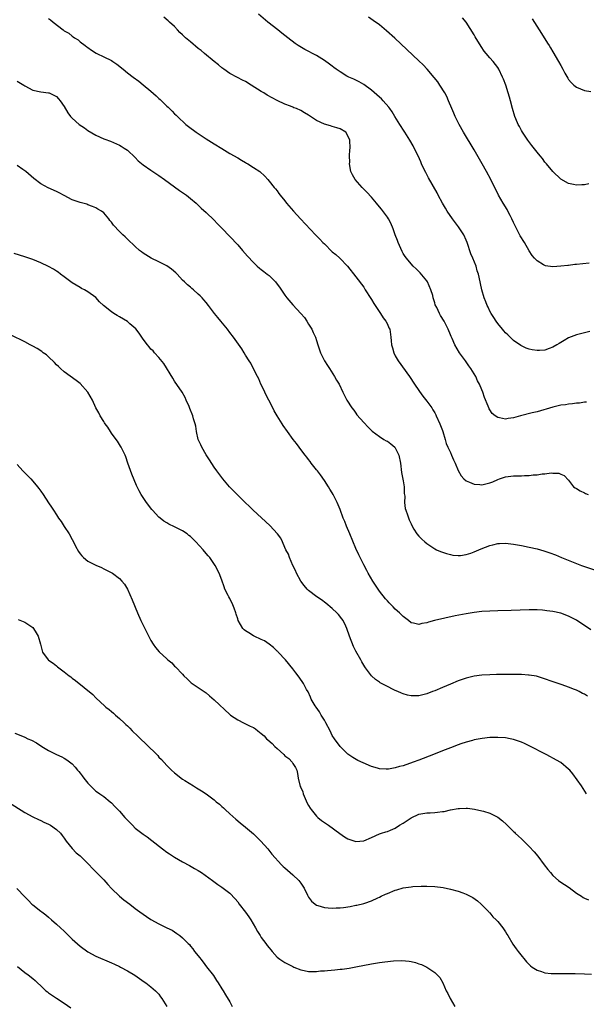
# Model space of a CAD drawing. Units: inches. Extents: x 2586000 to 2589000, y 1545000 to 1548000.
# Drawn here: x 2587472 to 2587615, y 1546194 to 1546444 of the extents above; entities that cross this region are included whole.
import ezdxf

# ---------------------------------------------------------------- set-up
doc = ezdxf.new("R2010")
doc.units = ezdxf.units.IN
doc.header["$MEASUREMENT"] = 0
doc.layers.add('LD25861545_10ft', color=9, linetype='Continuous')

msp = doc.modelspace()

# ---------------------------------------------------------------- linework, layer by layer
at = {"layer": 'LD25861545_10ft'}
for points, elevation in [([(2587479, 1546443.89), (2587479.52, 1546443.52), (2587480.13, 1546443), (2587482.69, 1546441), (2587482.88, 1546440.88), (2587483, 1546440.78), (2587484.14, 1546440.14), (2587485, 1546439.39), (2587485.24, 1546439.24), (2587485.56, 1546439), (2587486.49, 1546438.49), (2587487, 1546438.01), (2587488.29, 1546437), (2587488.73, 1546436.72), (2587489, 1546436.49), (2587489.88, 1546435.88), (2587491.1, 1546435.1), (2587491.28, 1546435), (2587493, 1546434.2), (2587495, 1546433.21), (2587495.33, 1546433), (2587496.31, 1546432.31), (2587497.96, 1546431), (2587499, 1546430.13), (2587500.47, 1546429), (2587501.95, 1546427.95), (2587503.05, 1546427.05), (2587505, 1546425.41), (2587506.29, 1546424.29), (2587507, 1546423.57), (2587507.3, 1546423.3), (2587509, 1546421.67), (2587509.35, 1546421.35), (2587509.69, 1546421), (2587510.37, 1546420.37), (2587511, 1546419.72), (2587511.37, 1546419.37), (2587511.71, 1546419), (2587513.88, 1546417), (2587514.5, 1546416.5), (2587516.5, 1546415), (2587517.99, 1546413.99), (2587519, 1546413.33), (2587521, 1546412.07), (2587523, 1546410.85), (2587525, 1546409.65), (2587527, 1546408.47), (2587527.95, 1546407.95), (2587529, 1546407.3), (2587529.2, 1546407.2), (2587529.55, 1546407), (2587531, 1546406.07), (2587532.64, 1546405), (2587533.89, 1546403.89), (2587534.67, 1546403), (2587535, 1546402.6), (2587536.25, 1546401), (2587536.6, 1546400.6), (2587537, 1546400.1), (2587537.48, 1546399.48), (2587537.79, 1546399), (2587539, 1546397.55), (2587539.42, 1546397), (2587541.15, 1546395), (2587542.98, 1546392.98), (2587546.77, 1546389), (2587547.88, 1546387.88), (2587548.65, 1546387), (2587549, 1546386.64), (2587551, 1546384.68), (2587551.93, 1546383.93), (2587552.94, 1546383), (2587554.84, 1546381), (2587557, 1546378.26), (2587559, 1546375.64), (2587559.39, 1546375), (2587560.8, 1546372.8), (2587561, 1546372.51), (2587561.53, 1546371.53), (2587563.24, 1546369), (2587563.89, 1546367.89), (2587564.62, 1546367), (2587565, 1546366.3), (2587565.38, 1546365.38), (2587565.58, 1546365), (2587565.88, 1546363), (2587565.92, 1546362.08), (2587566.06, 1546361), (2587566.29, 1546360.29), (2587566.61, 1546359), (2587567, 1546358.22), (2587567.74, 1546357), (2587570.6, 1546353), (2587571.9, 1546351), (2587573, 1546349.45), (2587573.17, 1546349.17), (2587573.98, 1546347.98), (2587575, 1546346.75), (2587576.29, 1546345), (2587576.55, 1546344.55), (2587577, 1546343.79), (2587577.26, 1546343.26), (2587577.42, 1546343), (2587578.35, 1546341), (2587579, 1546339.3), (2587579.1, 1546339), (2587579.63, 1546337), (2587579.94, 1546335.94), (2587580.33, 1546335), (2587581, 1546333.69), (2587581.31, 1546333), (2587581.78, 1546331.78), (2587582.2, 1546331), (2587583, 1546329.11), (2587583.72, 1546327.72), (2587584.4, 1546327), (2587585, 1546326.46), (2587585.87, 1546326.13), (2587587, 1546325.61), (2587588.48, 1546325.52), (2587589, 1546325.47), (2587591, 1546325.96), (2587591.74, 1546326.26), (2587593, 1546326.82), (2587593.49, 1546327), (2587595, 1546327.47), (2587597, 1546327.72), (2587597.75, 1546327.75), (2587599, 1546327.77), (2587599.82, 1546327.82), (2587601, 1546327.85), (2587601.97, 1546327.97), (2587603, 1546328.04), (2587604.27, 1546328.27), (2587605, 1546328.3), (2587606.53, 1546328.53), (2587607, 1546328.47), (2587608.47, 1546328.47), (2587609, 1546328.21), (2587609.87, 1546327.87), (2587611, 1546326.62), (2587612.23, 1546325), (2587612.69, 1546324.69), (2587613, 1546324.52), (2587613.95, 1546323.95), (2587615, 1546323.45), (2587615.28, 1546323.29), (2587615.94, 1546323)], 7490), ([(2587615.56, 1546346.44), (2587615, 1546346.44), (2587613.77, 1546346.23), (2587613, 1546346.18), (2587611.99, 1546346.01), (2587611, 1546345.94), (2587610.2, 1546345.8), (2587609, 1546345.66), (2587607, 1546345.23), (2587603, 1546344.05), (2587601.76, 1546343.76), (2587598.8, 1546343), (2587597, 1546342.47), (2587595.67, 1546342.33), (2587595, 1546342.15), (2587593.49, 1546342.51), (2587593, 1546342.57), (2587592.37, 1546343), (2587591.62, 1546343.62), (2587591, 1546344.5), (2587590.81, 1546344.81), (2587590.72, 1546345), (2587590.57, 1546345.43), (2587589.67, 1546347.67), (2587589.22, 1546349), (2587589, 1546349.58), (2587588.4, 1546351), (2587587.91, 1546351.91), (2587587.42, 1546353), (2587586.2, 1546355), (2587585.69, 1546355.69), (2587584.8, 1546357), (2587583.32, 1546359), (2587582.08, 1546361), (2587581.4, 1546362.6), (2587581.15, 1546363.15), (2587581, 1546363.59), (2587580.42, 1546365), (2587579.42, 1546367), (2587578.51, 1546368.51), (2587578.23, 1546369), (2587577.52, 1546370.48), (2587577.15, 1546371.15), (2587577, 1546371.7), (2587576.68, 1546372.68), (2587576.62, 1546373), (2587576.49, 1546373.51), (2587576.03, 1546375), (2587575.15, 1546377), (2587575, 1546377.26), (2587573.32, 1546379.32), (2587573, 1546379.65), (2587572.3, 1546380.3), (2587571.58, 1546381), (2587571, 1546381.59), (2587569.85, 1546383), (2587569.48, 1546383.48), (2587569, 1546384.25), (2587568.73, 1546384.73), (2587567.72, 1546387), (2587567.53, 1546387.53), (2587566.97, 1546389), (2587566.49, 1546390.49), (2587565.9, 1546391.9), (2587565.28, 1546393), (2587565, 1546393.41), (2587563.49, 1546395.49), (2587563, 1546396.08), (2587562.27, 1546397), (2587561, 1546398.5), (2587559.82, 1546399.82), (2587558.6, 1546401), (2587556.81, 1546403), (2587556.18, 1546404.18), (2587555.74, 1546405), (2587555.41, 1546407), (2587555.43, 1546407.43), (2587555.42, 1546409), (2587555.47, 1546410.53), (2587555.53, 1546411), (2587555.46, 1546413), (2587555, 1546414.1), (2587554.42, 1546415), (2587553, 1546415.88), (2587552.17, 1546416.17), (2587551, 1546416.46), (2587550.6, 1546416.6), (2587549, 1546417.02), (2587547, 1546418), (2587545, 1546419.34), (2587543.93, 1546419.93), (2587543, 1546420.52), (2587541.93, 1546421), (2587541.25, 1546421.25), (2587541, 1546421.37), (2587540.37, 1546421.63), (2587539, 1546422.13), (2587537, 1546423.07), (2587535.74, 1546423.74), (2587534.46, 1546424.46), (2587533.6, 1546425), (2587533, 1546425.35), (2587530.4, 1546427), (2587529, 1546427.86), (2587528.26, 1546428.26), (2587526.94, 1546428.94), (2587525, 1546429.97), (2587523.51, 1546431), (2587523, 1546431.38), (2587522.13, 1546432.13), (2587521.04, 1546433), (2587518.6, 1546435), (2587517.74, 1546435.74), (2587517, 1546436.28), (2587515, 1546437.95), (2587513.77, 1546439), (2587513.37, 1546439.37), (2587513, 1546439.77), (2587512.35, 1546440.35), (2587511.72, 1546441), (2587511, 1546441.86), (2587509.71, 1546443), (2587509.34, 1546443.34), (2587508.23, 1546444.23)], 7480), ([(2587616.41, 1546364.41), (2587615, 1546364.08), (2587613, 1546363.54), (2587611, 1546362.76), (2587609.84, 1546362.16), (2587609, 1546361.63), (2587608.6, 1546361.4), (2587607.99, 1546361), (2587607, 1546360.42), (2587606.05, 1546360.05), (2587605, 1546359.67), (2587603.57, 1546359.57), (2587603, 1546359.56), (2587601.75, 1546359.75), (2587601, 1546359.93), (2587600.19, 1546360.19), (2587599, 1546360.73), (2587598.84, 1546360.84), (2587597, 1546362.15), (2587596.12, 1546363), (2587595.54, 1546363.54), (2587595, 1546364.08), (2587594.56, 1546364.56), (2587594.18, 1546365), (2587593, 1546366.45), (2587592.61, 1546367), (2587592, 1546368), (2587591.33, 1546369), (2587591, 1546369.61), (2587590.56, 1546370.56), (2587590.32, 1546371), (2587589.97, 1546371.97), (2587589.53, 1546373), (2587588.95, 1546375), (2587588.63, 1546376.63), (2587588.53, 1546377), (2587588.1, 1546379), (2587587.82, 1546379.82), (2587587.5, 1546381), (2587586.69, 1546383), (2587586.17, 1546384.17), (2587585.25, 1546387), (2587585, 1546387.6), (2587584.38, 1546389), (2587583.04, 1546391), (2587581.53, 1546393), (2587580.18, 1546395), (2587579.76, 1546395.76), (2587579, 1546397), (2587577.9, 1546399), (2587577.59, 1546399.59), (2587575.44, 1546403.44), (2587574.75, 1546404.75), (2587574.08, 1546406.08), (2587573.68, 1546407), (2587573.46, 1546407.46), (2587572.77, 1546409), (2587571.79, 1546411), (2587571.52, 1546411.52), (2587570.69, 1546413), (2587569.42, 1546415), (2587569.27, 1546415.27), (2587568.12, 1546417), (2587566.92, 1546419), (2587566.19, 1546420.19), (2587565.66, 1546421), (2587565.37, 1546421.37), (2587563.95, 1546423), (2587563.48, 1546423.48), (2587563, 1546423.93), (2587561, 1546425.69), (2587559, 1546427.11), (2587557.8, 1546427.8), (2587556.46, 1546428.46), (2587555.23, 1546429), (2587554.71, 1546429.29), (2587553, 1546430.31), (2587551.99, 1546431), (2587551.44, 1546431.44), (2587551, 1546431.77), (2587550.32, 1546432.32), (2587549, 1546433.27), (2587548.35, 1546433.65), (2587547, 1546434.49), (2587544.03, 1546436.03), (2587542.75, 1546436.75), (2587542.36, 1546437), (2587541.57, 1546437.57), (2587539.71, 1546439), (2587538.21, 1546440.21), (2587537.18, 1546441), (2587534.69, 1546443), (2587532.27, 1546445)], 7470), ([(2587616.23, 1546381.77), (2587613, 1546381.43), (2587612.59, 1546381.41), (2587611, 1546381.21), (2587610.79, 1546381.21), (2587609, 1546380.97), (2587607, 1546380.84), (2587605.11, 1546381.11), (2587605, 1546381.14), (2587604.62, 1546381.38), (2587603, 1546382.32), (2587602.37, 1546383), (2587601.75, 1546383.75), (2587601, 1546384.9), (2587599.81, 1546387), (2587598.74, 1546388.74), (2587598.03, 1546390.03), (2587597, 1546392.11), (2587596.6, 1546393), (2587596.15, 1546393.85), (2587595.57, 1546395), (2587595.36, 1546395.36), (2587594.36, 1546397), (2587593.22, 1546399), (2587591.25, 1546403), (2587590.18, 1546405), (2587589.04, 1546407), (2587587, 1546410.51), (2587584.34, 1546415), (2587583.19, 1546417), (2587582.19, 1546419), (2587581.84, 1546419.84), (2587581.33, 1546421), (2587580.54, 1546423), (2587580.06, 1546424.06), (2587579.56, 1546425), (2587578.31, 1546427), (2587577.78, 1546427.78), (2587576.91, 1546428.91), (2587575.06, 1546431.06), (2587574.1, 1546432.1), (2587573, 1546433.16), (2587566.88, 1546438.88), (2587564.78, 1546440.78), (2587563, 1546442.27), (2587561.43, 1546443.43), (2587560.24, 1546444.24)], 7460), ([(2587616.09, 1546401.91), (2587615, 1546401.62), (2587614.37, 1546401.63), (2587613, 1546401.55), (2587612.27, 1546401.73), (2587611, 1546401.98), (2587609, 1546403.13), (2587607, 1546405.03), (2587605.37, 1546407), (2587605, 1546407.4), (2587604.33, 1546408.33), (2587603.8, 1546409), (2587603, 1546409.96), (2587601.67, 1546411.67), (2587600.61, 1546413), (2587599.25, 1546415), (2587599, 1546415.45), (2587598.49, 1546416.49), (2587598.18, 1546417), (2587597.6, 1546418.4), (2587597.37, 1546419), (2587596.78, 1546421), (2587596.27, 1546423), (2587595.95, 1546423.95), (2587595.69, 1546425), (2587595.06, 1546426.94), (2587594.47, 1546428.47), (2587594.25, 1546429), (2587593.27, 1546431), (2587593, 1546431.42), (2587591.83, 1546433), (2587591, 1546433.92), (2587590.11, 1546435), (2587589.59, 1546435.59), (2587588.78, 1546436.78), (2587587.26, 1546439.26), (2587587, 1546439.75), (2587585.02, 1546443), (2587584.09, 1546444.09)], 7450), ([(2587601.76, 1546443.77), (2587603.48, 1546441), (2587604.1, 1546440.1), (2587605.67, 1546437.67), (2587606.05, 1546437), (2587606.42, 1546436.42), (2587607, 1546435.41), (2587608.43, 1546433), (2587609, 1546431.94), (2587609.55, 1546431), (2587610.05, 1546430.05), (2587610.77, 1546428.77), (2587611, 1546428.41), (2587611.64, 1546427.64), (2587612.32, 1546427), (2587613, 1546426.43), (2587613.97, 1546426.03), (2587615, 1546425.58), (2587616.62, 1546425.38)], 7440), ([(2587471, 1546428.02), (2587472.69, 1546427), (2587473, 1546426.77), (2587475, 1546425.66), (2587477, 1546425.24), (2587479, 1546425.06), (2587479.16, 1546425), (2587481, 1546424.08), (2587481.51, 1546423.51), (2587481.92, 1546423), (2587483, 1546421.53), (2587483.93, 1546419.93), (2587484.6, 1546419), (2587485, 1546418.6), (2587486.81, 1546417), (2587488.14, 1546416.14), (2587489, 1546415.49), (2587491, 1546414.25), (2587493, 1546413.34), (2587493.25, 1546413.25), (2587494.74, 1546412.74), (2587497, 1546411.75), (2587497.45, 1546411.45), (2587498.22, 1546411), (2587499, 1546410.45), (2587501, 1546408.57), (2587501.77, 1546407.77), (2587503, 1546406.74), (2587505, 1546405.35), (2587507, 1546404.06), (2587508.43, 1546403), (2587512.23, 1546400.23), (2587513.99, 1546399), (2587515, 1546398.2), (2587516.44, 1546397), (2587517, 1546396.51), (2587517.76, 1546395.76), (2587519, 1546394.64), (2587521, 1546392.68), (2587521.81, 1546391.81), (2587523, 1546390.65), (2587525, 1546388.55), (2587527, 1546386.4), (2587528.26, 1546385), (2587529.52, 1546383.52), (2587531, 1546381.89), (2587531.96, 1546381), (2587532.52, 1546380.52), (2587533, 1546380.16), (2587533.65, 1546379.65), (2587534.51, 1546379), (2587535, 1546378.6), (2587536.6, 1546377), (2587536.78, 1546376.78), (2587537.64, 1546375.64), (2587539, 1546373.65), (2587539.49, 1546373), (2587541, 1546371.19), (2587543, 1546369), (2587543.94, 1546367.94), (2587544.58, 1546367), (2587545, 1546366.27), (2587545.79, 1546365), (2587546.18, 1546364.18), (2587546.71, 1546363), (2587547, 1546362.16), (2587547.35, 1546361), (2587548.04, 1546359), (2587549.07, 1546357), (2587549.78, 1546355.78), (2587550.32, 1546355), (2587551.59, 1546353), (2587552.05, 1546352.05), (2587552.72, 1546351), (2587553.71, 1546349), (2587554.74, 1546347), (2587555.98, 1546345), (2587556.44, 1546344.44), (2587557, 1546343.63), (2587557.28, 1546343.28), (2587559, 1546341.29), (2587560.11, 1546340.11), (2587561.12, 1546339.12), (2587563, 1546337.71), (2587564.1, 1546337), (2587564.67, 1546336.67), (2587565, 1546336.53), (2587565.86, 1546335.86), (2587566.86, 1546335), (2587567, 1546334.84), (2587567.92, 1546333), (2587568.36, 1546331), (2587568.61, 1546328.61), (2587569, 1546326.51), (2587569.24, 1546325), (2587569.28, 1546323.28), (2587569.39, 1546322.61), (2587569.32, 1546321), (2587569.47, 1546319.48), (2587569.64, 1546319), (2587570.11, 1546317.89), (2587570.55, 1546316.55), (2587571, 1546315.58), (2587571.17, 1546315.17), (2587571.75, 1546314.25), (2587572.49, 1546313), (2587573, 1546312.4), (2587573.7, 1546311.7), (2587574.47, 1546311), (2587575, 1546310.56), (2587577, 1546309.21), (2587577.44, 1546309), (2587578.52, 1546308.52), (2587579, 1546308.34), (2587580, 1546308), (2587581, 1546307.74), (2587581.62, 1546307.62), (2587583, 1546307.51), (2587583.54, 1546307.54), (2587585, 1546307.79), (2587586.14, 1546308.14), (2587587, 1546308.45), (2587588.8, 1546309.2), (2587591, 1546310.04), (2587591.76, 1546310.24), (2587593, 1546310.53), (2587593.44, 1546310.56), (2587595, 1546310.63), (2587597, 1546310.42), (2587599, 1546310.05), (2587601, 1546309.63), (2587603, 1546309.18), (2587604.73, 1546308.73), (2587606.23, 1546308.23), (2587607.66, 1546307.67), (2587609.18, 1546307), (2587614.27, 1546305), (2587617.8, 1546303.8)], 7500), ([(2587616.65, 1546288.65), (2587613, 1546291.08), (2587611, 1546292.13), (2587609, 1546292.88), (2587607, 1546293.31), (2587605.49, 1546293.49), (2587605, 1546293.58), (2587604.37, 1546293.63), (2587603, 1546293.7), (2587602.29, 1546293.71), (2587601, 1546293.7), (2587596.45, 1546293.55), (2587593, 1546293.47), (2587591, 1546293.4), (2587589, 1546293.26), (2587587, 1546293.03), (2587585, 1546292.71), (2587582.17, 1546292.17), (2587579.62, 1546291.62), (2587576.99, 1546291), (2587575.43, 1546290.57), (2587575, 1546290.41), (2587573.78, 1546290.22), (2587573, 1546290), (2587571.65, 1546290.35), (2587571, 1546290.46), (2587570.38, 1546291), (2587569, 1546292.03), (2587568.04, 1546293), (2587567, 1546293.93), (2587566.45, 1546294.45), (2587565.49, 1546295.49), (2587565, 1546295.97), (2587564.54, 1546296.54), (2587563, 1546298.48), (2587562.62, 1546299), (2587562, 1546300), (2587561.27, 1546301), (2587560.13, 1546303), (2587559.75, 1546303.75), (2587559, 1546305.15), (2587557.72, 1546307.72), (2587557, 1546309.33), (2587555.46, 1546313), (2587554.58, 1546315), (2587554.16, 1546316.16), (2587553.74, 1546317), (2587553, 1546319.19), (2587552.25, 1546321), (2587551.51, 1546322.49), (2587551.25, 1546323), (2587551, 1546323.43), (2587550.4, 1546324.4), (2587550.04, 1546325), (2587549, 1546326.58), (2587548, 1546328), (2587547.22, 1546329), (2587547, 1546329.31), (2587545.68, 1546331), (2587545.4, 1546331.4), (2587545, 1546331.89), (2587544.53, 1546332.53), (2587544.13, 1546333), (2587542.77, 1546334.77), (2587542.57, 1546335), (2587541.93, 1546335.93), (2587541.05, 1546337), (2587539.63, 1546339), (2587538.55, 1546340.55), (2587538.26, 1546341), (2587537.01, 1546343.01), (2587536.26, 1546344.26), (2587535.96, 1546345), (2587534.92, 1546347), (2587534.25, 1546348.25), (2587533.86, 1546349), (2587533.61, 1546349.61), (2587532.9, 1546351), (2587532.37, 1546352.37), (2587532.01, 1546353), (2587531, 1546354.94), (2587530.35, 1546356.35), (2587529.89, 1546357), (2587529, 1546358.36), (2587528.64, 1546359), (2587528.02, 1546360.02), (2587525.95, 1546363), (2587525, 1546364.19), (2587524.38, 1546365), (2587522.71, 1546367), (2587521.97, 1546367.97), (2587521.12, 1546369), (2587519.6, 1546371), (2587519, 1546371.76), (2587518.41, 1546372.41), (2587517.95, 1546373), (2587517.44, 1546373.44), (2587517, 1546373.89), (2587515.77, 1546375), (2587515.33, 1546375.33), (2587515, 1546375.64), (2587514.23, 1546376.23), (2587513.51, 1546377), (2587513, 1546377.48), (2587511.61, 1546379), (2587511.31, 1546379.31), (2587510.23, 1546380.23), (2587509, 1546381.08), (2587507, 1546382.11), (2587505.03, 1546383), (2587503, 1546384.34), (2587502.63, 1546384.63), (2587502.08, 1546385), (2587501, 1546385.98), (2587499, 1546387.85), (2587498.43, 1546388.43), (2587497.81, 1546389), (2587497, 1546389.82), (2587495.45, 1546391.45), (2587495, 1546392.17), (2587494.59, 1546392.59), (2587494.31, 1546393), (2587493, 1546394.52), (2587492.41, 1546395), (2587491.48, 1546395.48), (2587491, 1546395.79), (2587490.15, 1546396.15), (2587489, 1546396.56), (2587488.71, 1546396.71), (2587487, 1546397.16), (2587485, 1546397.87), (2587483, 1546398.91), (2587481.66, 1546399.66), (2587481, 1546399.97), (2587478.89, 1546400.89), (2587477, 1546401.89), (2587475.24, 1546403.24), (2587473.21, 1546405), (2587472.43, 1546405.57), (2587471, 1546406.58)], 7510), ([(2587615.76, 1546271.76), (2587615, 1546272.28), (2587614.52, 1546272.52), (2587613.64, 1546273), (2587613, 1546273.32), (2587612.47, 1546273.53), (2587611, 1546274.08), (2587609.34, 1546274.66), (2587607.33, 1546275.33), (2587604.4, 1546276.4), (2587602.84, 1546276.84), (2587601, 1546277.17), (2587600.83, 1546277.17), (2587599, 1546277.31), (2587597.34, 1546277.34), (2587596.68, 1546277.32), (2587592.71, 1546277.29), (2587591, 1546277.25), (2587589, 1546277.13), (2587587, 1546276.85), (2587585, 1546276.38), (2587583, 1546275.73), (2587581, 1546274.88), (2587579, 1546273.98), (2587577, 1546273.18), (2587576.46, 1546273), (2587575, 1546272.42), (2587573, 1546271.88), (2587571, 1546271.85), (2587570.07, 1546272.07), (2587569, 1546272.37), (2587568.55, 1546272.55), (2587567.61, 1546273), (2587567, 1546273.25), (2587566.48, 1546273.52), (2587565, 1546274.22), (2587563.2, 1546275.2), (2587563, 1546275.36), (2587562, 1546276), (2587560.95, 1546276.95), (2587559.4, 1546279), (2587559.24, 1546279.24), (2587558.51, 1546280.51), (2587558.26, 1546281), (2587557, 1546283.24), (2587556.43, 1546284.43), (2587555.42, 1546287), (2587554.71, 1546289), (2587554.41, 1546289.59), (2587553.76, 1546291), (2587553.47, 1546291.47), (2587552.56, 1546292.56), (2587552.13, 1546293), (2587551, 1546294.06), (2587550.5, 1546294.5), (2587549.88, 1546295), (2587549.41, 1546295.41), (2587548.24, 1546296.24), (2587547.1, 1546297), (2587545, 1546298.62), (2587544.6, 1546299), (2587543.88, 1546299.88), (2587543.01, 1546301), (2587541.96, 1546303), (2587541.69, 1546303.69), (2587541, 1546305), (2587540.14, 1546307), (2587539.86, 1546307.86), (2587539.24, 1546309), (2587539, 1546309.53), (2587538.38, 1546311), (2587537.92, 1546311.92), (2587537.12, 1546313), (2587535.12, 1546315.12), (2587530.97, 1546319), (2587529.97, 1546319.97), (2587528.87, 1546321), (2587526.85, 1546323), (2587525.98, 1546323.98), (2587524.95, 1546325), (2587523.22, 1546327), (2587521.69, 1546329), (2587521, 1546329.99), (2587519.84, 1546331.84), (2587519, 1546333.07), (2587517.92, 1546335), (2587517.65, 1546335.65), (2587517.01, 1546337), (2587516.53, 1546339), (2587516.34, 1546340.34), (2587516.17, 1546341), (2587515.8, 1546342.2), (2587515.6, 1546343), (2587514.84, 1546344.84), (2587514.65, 1546345.35), (2587513.96, 1546347), (2587513.63, 1546347.63), (2587512.89, 1546349), (2587511, 1546351.78), (2587510.52, 1546352.52), (2587508.27, 1546356.27), (2587507, 1546357.77), (2587505.91, 1546359), (2587505.51, 1546359.51), (2587505, 1546359.96), (2587504.53, 1546360.53), (2587504.12, 1546361), (2587503, 1546362.49), (2587502.02, 1546364.02), (2587501.12, 1546365.12), (2587499.67, 1546366.33), (2587499, 1546366.91), (2587497, 1546368.14), (2587496.43, 1546368.43), (2587495.54, 1546369), (2587495, 1546369.38), (2587492.98, 1546371), (2587491.97, 1546371.97), (2587491, 1546373.01), (2587489, 1546374.45), (2587488.09, 1546375), (2587487.35, 1546375.35), (2587487, 1546375.55), (2587485, 1546376.77), (2587483, 1546378.29), (2587482.02, 1546379), (2587481.47, 1546379.47), (2587481, 1546379.75), (2587480.24, 1546380.24), (2587479, 1546380.92), (2587477, 1546381.86), (2587475, 1546382.69), (2587473, 1546383.4), (2587470.25, 1546384.25)], 7520), ([(2587615.53, 1546247), (2587614.24, 1546249), (2587612.07, 1546252.07), (2587611.27, 1546253), (2587611, 1546253.3), (2587609, 1546254.94), (2587607, 1546256.08), (2587606.39, 1546256.39), (2587605.31, 1546257), (2587601, 1546259.22), (2587599.76, 1546259.76), (2587599, 1546260.13), (2587597, 1546260.83), (2587596.15, 1546261), (2587595, 1546261.2), (2587593, 1546261.32), (2587591, 1546261.27), (2587589.07, 1546261.07), (2587587, 1546260.68), (2587586.58, 1546260.58), (2587585, 1546260.12), (2587583.68, 1546259.68), (2587583, 1546259.43), (2587581, 1546258.7), (2587579, 1546257.93), (2587576.68, 1546257), (2587573, 1546255.59), (2587571.5, 1546255), (2587569, 1546254.13), (2587568.1, 1546253.9), (2587567, 1546253.59), (2587565.28, 1546253.28), (2587565, 1546253.26), (2587564.7, 1546253.3), (2587563, 1546253.32), (2587562.5, 1546253.5), (2587561, 1546253.92), (2587558.85, 1546254.85), (2587557.49, 1546255.49), (2587556.22, 1546256.22), (2587555, 1546257.08), (2587553, 1546258.98), (2587551.55, 1546261), (2587551, 1546261.81), (2587550.44, 1546263), (2587549.41, 1546265), (2587549, 1546265.68), (2587548.23, 1546267), (2587547.8, 1546267.8), (2587546.88, 1546269), (2587546.67, 1546269.33), (2587545.69, 1546271), (2587545.51, 1546271.51), (2587544.86, 1546272.86), (2587544.48, 1546273.52), (2587543.69, 1546275), (2587542.6, 1546276.6), (2587541.73, 1546277.73), (2587541, 1546278.7), (2587539.14, 1546281), (2587537.3, 1546283), (2587537.15, 1546283.15), (2587537, 1546283.27), (2587536.12, 1546284.12), (2587534.99, 1546284.99), (2587533.82, 1546285.82), (2587533, 1546286.21), (2587531.22, 1546287), (2587531, 1546287.12), (2587529.85, 1546287.85), (2587529, 1546288.41), (2587528.67, 1546288.67), (2587528.35, 1546289), (2587527.14, 1546291), (2587527, 1546291.42), (2587526.64, 1546292.64), (2587526.51, 1546293), (2587526.15, 1546294.15), (2587525.81, 1546295), (2587525, 1546296.61), (2587524.78, 1546297), (2587524.6, 1546297.4), (2587523.78, 1546299), (2587523.54, 1546299.54), (2587523, 1546301.24), (2587522.33, 1546303), (2587521.31, 1546305), (2587519.91, 1546307), (2587519.48, 1546307.48), (2587518.56, 1546308.56), (2587518.23, 1546309), (2587516.36, 1546311), (2587515.68, 1546311.68), (2587515, 1546312.31), (2587514.63, 1546312.63), (2587514.14, 1546313), (2587513, 1546313.8), (2587511, 1546314.82), (2587509.52, 1546315.52), (2587509, 1546315.83), (2587508.25, 1546316.25), (2587507.32, 1546317), (2587507, 1546317.28), (2587505.42, 1546319), (2587505.23, 1546319.23), (2587503.87, 1546321), (2587502.5, 1546323), (2587501.97, 1546323.97), (2587501.29, 1546325.29), (2587500.14, 1546328.14), (2587499.13, 1546331), (2587498.6, 1546332.6), (2587498.42, 1546333), (2587497.84, 1546334.16), (2587497.47, 1546335), (2587497.3, 1546335.3), (2587496.52, 1546336.52), (2587496.15, 1546337), (2587495, 1546338.62), (2587494.74, 1546339), (2587494.08, 1546340.08), (2587493.38, 1546341), (2587493.24, 1546341.24), (2587493, 1546341.58), (2587492.14, 1546343), (2587491.76, 1546343.76), (2587491.04, 1546345), (2587490.13, 1546347), (2587488.93, 1546349), (2587487, 1546351.17), (2587486, 1546352), (2587483, 1546354.14), (2587482.06, 1546355), (2587481.55, 1546355.55), (2587481, 1546355.98), (2587480.55, 1546356.55), (2587479, 1546357.96), (2587478.47, 1546358.47), (2587477.65, 1546359), (2587477.29, 1546359.29), (2587476.07, 1546360.07), (2587475, 1546360.66), (2587474.32, 1546361), (2587473, 1546361.78), (2587469.52, 1546363.52)], 7530), ([(2587471, 1546330.66), (2587472.48, 1546329), (2587472.75, 1546328.75), (2587473, 1546328.49), (2587473.77, 1546327.77), (2587474.46, 1546327), (2587475, 1546326.42), (2587476.23, 1546325), (2587476.57, 1546324.57), (2587477, 1546323.87), (2587477.62, 1546323), (2587479, 1546320.86), (2587479.76, 1546319.76), (2587480.23, 1546319), (2587481, 1546317.82), (2587481.55, 1546317), (2587482.16, 1546316.16), (2587483, 1546314.86), (2587484.25, 1546313), (2587485, 1546311.59), (2587485.34, 1546311), (2587485.86, 1546309.86), (2587486.57, 1546308.57), (2587487, 1546307.92), (2587487.41, 1546307.41), (2587487.84, 1546307), (2587489, 1546306.11), (2587491, 1546305.11), (2587492.45, 1546304.45), (2587493, 1546304.17), (2587495.21, 1546303), (2587497, 1546301.71), (2587497.63, 1546301), (2587498.24, 1546300.24), (2587499, 1546298.97), (2587500.24, 1546296.24), (2587501.58, 1546293), (2587502.45, 1546291), (2587503.93, 1546287.93), (2587505, 1546285.9), (2587505.55, 1546285), (2587506.14, 1546284.14), (2587507.06, 1546283.06), (2587509, 1546281.25), (2587509.29, 1546281), (2587510.28, 1546280.28), (2587511, 1546279.46), (2587511.25, 1546279.25), (2587513, 1546277.36), (2587513.3, 1546277), (2587514.22, 1546276.22), (2587515, 1546275.34), (2587515.19, 1546275.19), (2587515.43, 1546275), (2587517, 1546274), (2587519, 1546272.64), (2587519.85, 1546271.85), (2587521, 1546270.88), (2587525, 1546267.18), (2587525.22, 1546267), (2587527, 1546265.79), (2587528.51, 1546265), (2587528.85, 1546264.85), (2587529, 1546264.81), (2587530.21, 1546264.21), (2587531, 1546263.86), (2587531.52, 1546263.52), (2587532.12, 1546263), (2587533, 1546262.35), (2587533.7, 1546261.7), (2587534.33, 1546261), (2587534.68, 1546260.68), (2587535.75, 1546259.75), (2587536.45, 1546259), (2587537, 1546258.48), (2587538.68, 1546257), (2587539, 1546256.66), (2587539.95, 1546255.95), (2587540.83, 1546255), (2587541, 1546254.67), (2587541.66, 1546253.66), (2587541.98, 1546253), (2587542.19, 1546252.19), (2587542.39, 1546251), (2587542.76, 1546249.24), (2587542.84, 1546249), (2587542.9, 1546248.9), (2587543, 1546248.6), (2587543.51, 1546247.51), (2587543.64, 1546247), (2587544.67, 1546244.67), (2587545, 1546244.01), (2587545.37, 1546243.37), (2587545.63, 1546243), (2587547, 1546241.32), (2587547.35, 1546241), (2587548.26, 1546240.26), (2587549, 1546239.75), (2587550.05, 1546239), (2587552.89, 1546236.89), (2587554.11, 1546236.11), (2587555, 1546235.59), (2587557, 1546234.92), (2587559, 1546235.07), (2587561, 1546235.89), (2587563, 1546236.8), (2587563.47, 1546237), (2587564.62, 1546237.38), (2587565, 1546237.47), (2587565.8, 1546237.8), (2587567, 1546238.32), (2587568.07, 1546239), (2587569, 1546239.56), (2587571, 1546240.91), (2587573, 1546241.86), (2587574.01, 1546241.99), (2587575, 1546242.21), (2587575.82, 1546242.18), (2587577, 1546242.29), (2587577.7, 1546242.3), (2587579, 1546242.51), (2587579.45, 1546242.55), (2587581, 1546242.92), (2587583, 1546243.27), (2587583.29, 1546243.29), (2587585, 1546243.34), (2587585.32, 1546243.32), (2587587.12, 1546243.12), (2587589, 1546242.72), (2587589.41, 1546242.59), (2587591, 1546242.13), (2587593, 1546241.08), (2587594.18, 1546240.18), (2587595.23, 1546239.23), (2587595.43, 1546239), (2587597, 1546237.44), (2587597.24, 1546237.24), (2587597.47, 1546237), (2587598.28, 1546236.28), (2587599, 1546235.57), (2587599.31, 1546235.31), (2587599.6, 1546235), (2587601, 1546233.66), (2587602.27, 1546232.27), (2587603.16, 1546231.16), (2587604.78, 1546229), (2587605.76, 1546227.76), (2587606.37, 1546227), (2587607, 1546226.29), (2587608.43, 1546225), (2587608.75, 1546224.75), (2587611.17, 1546223.17), (2587613, 1546221.81), (2587614.3, 1546221), (2587614.7, 1546220.7), (2587615, 1546220.5), (2587616.06, 1546220.06)], 7540), ([(2587471.27, 1546291.27), (2587473, 1546290.62), (2587475, 1546289.23), (2587475.2, 1546289), (2587475.89, 1546287.89), (2587476.36, 1546287), (2587476.95, 1546285), (2587477.34, 1546283.34), (2587477.5, 1546283), (2587478.92, 1546281), (2587479, 1546280.93), (2587480.16, 1546280.16), (2587481, 1546279.47), (2587481.28, 1546279.28), (2587481.6, 1546279), (2587483, 1546277.96), (2587484.23, 1546277), (2587484.68, 1546276.68), (2587485, 1546276.41), (2587485.82, 1546275.82), (2587488.02, 1546273.98), (2587490.2, 1546272.2), (2587491, 1546271.37), (2587493.26, 1546269.26), (2587493.56, 1546269), (2587494.39, 1546268.39), (2587495, 1546267.89), (2587495.49, 1546267.49), (2587496.01, 1546267), (2587497, 1546266.17), (2587498.19, 1546265), (2587498.62, 1546264.62), (2587499, 1546264.24), (2587499.64, 1546263.64), (2587500.24, 1546263), (2587501.66, 1546261.66), (2587502.3, 1546261), (2587503.69, 1546259.69), (2587506.7, 1546256.7), (2587507, 1546256.35), (2587507.7, 1546255.7), (2587509, 1546254.2), (2587509.62, 1546253.62), (2587510.24, 1546253), (2587511, 1546252.3), (2587511.72, 1546251.72), (2587512.64, 1546251), (2587513, 1546250.75), (2587513.62, 1546250.38), (2587515.81, 1546249), (2587516.55, 1546248.55), (2587517, 1546248.31), (2587517.8, 1546247.8), (2587519, 1546246.99), (2587521, 1546245.46), (2587521.53, 1546245), (2587522.35, 1546244.35), (2587523, 1546243.76), (2587523.41, 1546243.41), (2587523.82, 1546243), (2587525, 1546241.9), (2587526.53, 1546240.53), (2587527.63, 1546239.63), (2587529, 1546238.57), (2587531, 1546236.85), (2587531.91, 1546235.91), (2587532.85, 1546235), (2587534.62, 1546233), (2587535.69, 1546231.69), (2587538.1, 1546229), (2587538.56, 1546228.56), (2587539, 1546228.18), (2587539.61, 1546227.61), (2587541, 1546226.45), (2587542.5, 1546225), (2587543, 1546224.33), (2587543.89, 1546223), (2587544.73, 1546221.27), (2587544.9, 1546220.9), (2587545, 1546220.74), (2587545.74, 1546219.74), (2587546.64, 1546219), (2587547, 1546218.76), (2587547.32, 1546218.68), (2587549, 1546218.11), (2587549.93, 1546218.07), (2587551, 1546217.95), (2587551.97, 1546218.03), (2587553, 1546218.07), (2587553.83, 1546218.17), (2587555.59, 1546218.41), (2587557, 1546218.69), (2587557.27, 1546218.73), (2587559, 1546219.15), (2587559.25, 1546219.25), (2587561, 1546219.82), (2587562.59, 1546220.59), (2587563, 1546220.77), (2587563.43, 1546221), (2587564.52, 1546221.48), (2587565, 1546221.7), (2587567, 1546222.5), (2587567.39, 1546222.6), (2587569, 1546223.1), (2587571, 1546223.4), (2587571.46, 1546223.46), (2587573.56, 1546223.56), (2587575, 1546223.56), (2587577, 1546223.47), (2587579.18, 1546223.18), (2587581, 1546222.81), (2587583, 1546222.28), (2587584.18, 1546221.82), (2587585, 1546221.55), (2587586.66, 1546220.66), (2587587.83, 1546219.83), (2587588.8, 1546219), (2587589, 1546218.81), (2587590.77, 1546217), (2587590.87, 1546216.87), (2587591, 1546216.74), (2587591.78, 1546215.78), (2587592.6, 1546215), (2587593, 1546214.55), (2587594.28, 1546213), (2587595, 1546211.96), (2587595.35, 1546211.35), (2587595.57, 1546211), (2587596.85, 1546208.85), (2587597.67, 1546207.67), (2587598.2, 1546207), (2587598.54, 1546206.54), (2587600.34, 1546204.35), (2587601.34, 1546203.34), (2587601.78, 1546203), (2587603, 1546202.21), (2587604.13, 1546201.87), (2587605, 1546201.54), (2587606.59, 1546201.41), (2587607, 1546201.35), (2587610.6, 1546201.4), (2587612.64, 1546201.36), (2587615, 1546201.25), (2587616.78, 1546201.22)], 7550), ([(2587470.43, 1546262.43), (2587472.36, 1546261.64), (2587473, 1546261.4), (2587473.77, 1546261), (2587474.63, 1546260.63), (2587475.91, 1546259.91), (2587477.33, 1546259), (2587479, 1546258.04), (2587481, 1546257), (2587482.38, 1546256.38), (2587483, 1546256.04), (2587483.66, 1546255.66), (2587485, 1546254.58), (2587485.79, 1546253.79), (2587486.38, 1546253), (2587486.67, 1546252.67), (2587487, 1546252.23), (2587487.56, 1546251.56), (2587487.97, 1546251), (2587489, 1546249.71), (2587490.32, 1546248.32), (2587491, 1546247.7), (2587491.4, 1546247.4), (2587492, 1546247), (2587493, 1546246.28), (2587494.65, 1546245), (2587495, 1546244.7), (2587495.79, 1546243.79), (2587497, 1546242.57), (2587498.39, 1546241), (2587498.69, 1546240.69), (2587499, 1546240.34), (2587500.28, 1546239), (2587501, 1546238.3), (2587503, 1546236.74), (2587504.05, 1546236.05), (2587505.18, 1546235.18), (2587507.9, 1546233), (2587509, 1546232.22), (2587509.72, 1546231.72), (2587511, 1546230.91), (2587513, 1546229.76), (2587514.78, 1546228.78), (2587516.05, 1546228.05), (2587517, 1546227.49), (2587517.78, 1546227), (2587520.61, 1546225), (2587521.99, 1546223.99), (2587523, 1546223.31), (2587525, 1546221.76), (2587526.35, 1546220.35), (2587527, 1546219.55), (2587527.38, 1546219), (2587529, 1546216.92), (2587529.8, 1546215.8), (2587530.35, 1546215), (2587531.52, 1546213), (2587532.05, 1546212.05), (2587532.7, 1546211), (2587533, 1546210.55), (2587534.18, 1546209), (2587534.51, 1546208.51), (2587535, 1546207.85), (2587535.38, 1546207.38), (2587535.74, 1546207), (2587537, 1546205.56), (2587537.69, 1546205), (2587538.48, 1546204.48), (2587539, 1546204.18), (2587541, 1546203.13), (2587541.28, 1546203), (2587543, 1546202.34), (2587543.84, 1546202.16), (2587545, 1546201.89), (2587546.1, 1546201.9), (2587547, 1546201.85), (2587547.99, 1546202.01), (2587549, 1546202.05), (2587549.83, 1546202.17), (2587551.7, 1546202.3), (2587553, 1546202.43), (2587553.53, 1546202.47), (2587555.28, 1546202.72), (2587557, 1546203.04), (2587561, 1546203.82), (2587563, 1546204.16), (2587564.35, 1546204.35), (2587566.59, 1546204.59), (2587568.65, 1546204.65), (2587570.5, 1546204.5), (2587571, 1546204.38), (2587572.16, 1546204.16), (2587573, 1546203.86), (2587573.65, 1546203.65), (2587575, 1546203), (2587577, 1546201.65), (2587577.67, 1546201), (2587578.32, 1546200.32), (2587579.04, 1546199.04), (2587579.94, 1546197), (2587580.31, 1546196.31), (2587580.9, 1546195), (2587582.15, 1546193)], 7560), ([(2587468.87, 1546244.87), (2587473, 1546242.26), (2587475, 1546241.16), (2587476.45, 1546240.45), (2587477, 1546240.21), (2587477.79, 1546239.79), (2587479, 1546239.28), (2587479.18, 1546239.18), (2587479.53, 1546239), (2587481, 1546237.95), (2587482.01, 1546237), (2587482.43, 1546236.43), (2587483, 1546235.7), (2587483.26, 1546235.26), (2587483.49, 1546235), (2587485, 1546233.13), (2587486.04, 1546232.04), (2587487, 1546231.26), (2587489, 1546229.29), (2587489.28, 1546229), (2587490.09, 1546228.09), (2587491, 1546227.23), (2587493, 1546225.15), (2587494.01, 1546224.01), (2587494.97, 1546222.97), (2587497, 1546221.04), (2587498.11, 1546220.11), (2587499.63, 1546219), (2587501, 1546217.9), (2587502.18, 1546217), (2587503, 1546216.4), (2587503.85, 1546215.85), (2587505, 1546215.07), (2587507, 1546214.02), (2587509.01, 1546213), (2587510.38, 1546212.38), (2587511, 1546211.92), (2587511.57, 1546211.57), (2587512.3, 1546211), (2587513, 1546210.4), (2587514.43, 1546209), (2587514.73, 1546208.73), (2587515, 1546208.33), (2587515.62, 1546207.62), (2587516.07, 1546207), (2587517.37, 1546205.37), (2587517.63, 1546205), (2587518.27, 1546204.27), (2587519.1, 1546203.1), (2587520.83, 1546200.83), (2587521.63, 1546199.63), (2587522.08, 1546199), (2587523, 1546197.5), (2587523.34, 1546197), (2587523.92, 1546195.92), (2587525, 1546194.18), (2587525.63, 1546193)], 7570), ([(2587470.98, 1546222.98), (2587473, 1546220.8), (2587473.93, 1546219.93), (2587474.78, 1546219), (2587475, 1546218.81), (2587477, 1546217.23), (2587477.27, 1546217), (2587478.27, 1546216.27), (2587479, 1546215.66), (2587479.71, 1546215), (2587481, 1546213.94), (2587481.99, 1546213), (2587483, 1546212.08), (2587485, 1546210.12), (2587487, 1546208.33), (2587489, 1546206.9), (2587491, 1546205.81), (2587495, 1546204.04), (2587495.71, 1546203.7), (2587497, 1546203.14), (2587497.29, 1546203), (2587499, 1546202.08), (2587500.91, 1546200.91), (2587502.09, 1546200.09), (2587503.25, 1546199.25), (2587503.66, 1546199), (2587505, 1546198), (2587506.12, 1546197), (2587506.55, 1546196.55), (2587507, 1546196.12), (2587507.43, 1546195.43), (2587507.75, 1546195), (2587508.99, 1546193)], 7580), ([(2587471.14, 1546203.14), (2587473, 1546201.62), (2587473.81, 1546201), (2587475, 1546200.06), (2587475.57, 1546199.57), (2587476.16, 1546199), (2587477, 1546198.26), (2587478.32, 1546197), (2587478.69, 1546196.69), (2587479, 1546196.45), (2587481, 1546195.08), (2587483, 1546193.84), (2587484.66, 1546192.66)], 7590)]:
    msp.add_lwpolyline(points, dxfattribs=dict(at, elevation=elevation))

doc.saveas('drawing.dxf')
